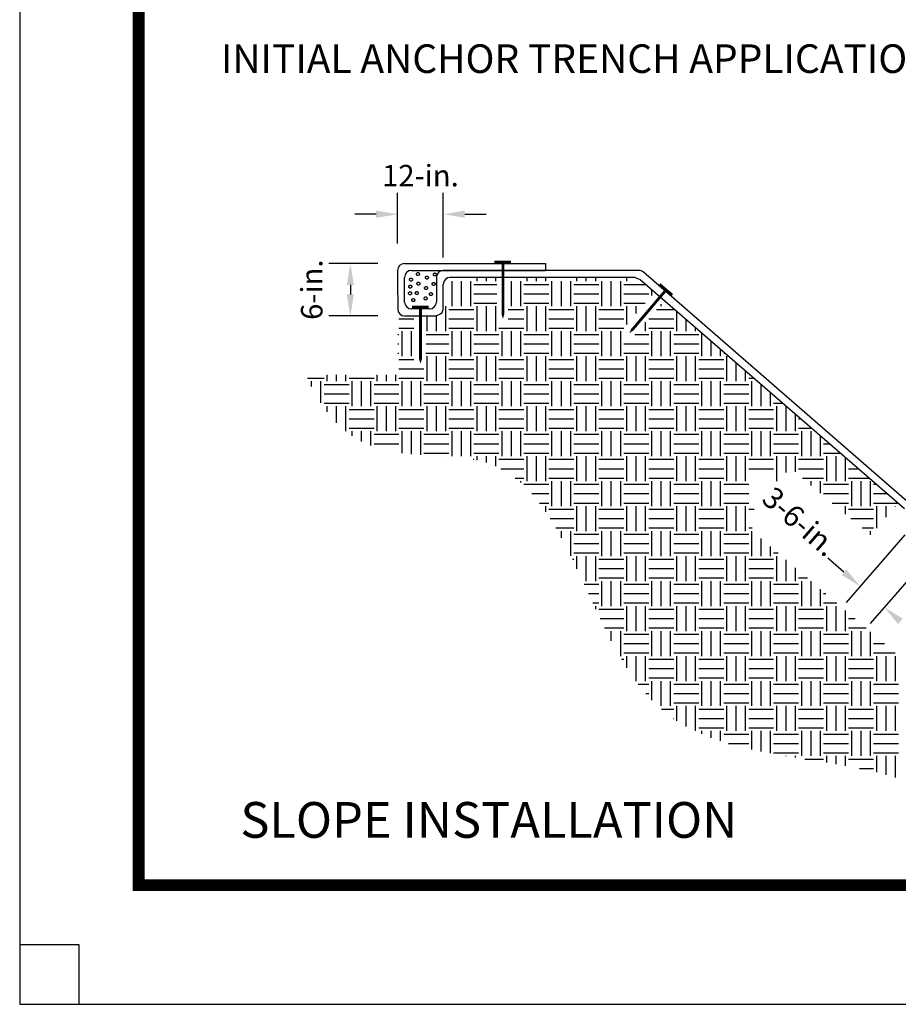
# Paper-space layout 'Layout1' of a CAD drawing. Extents: x -0.1 to 10.9, y -0.1 to 8.4.
# Drawn here: x -0.1 to 3.6, y -0.1 to 4 of the extents above; entities that cross this region are included whole.
import ezdxf

# ---------------------------------------------------------------- set-up
doc = ezdxf.new("R2010")
doc.units = 0
doc.header["$LTSCALE"] = 0.2
doc.header["$MEASUREMENT"] = 0
doc.layers.add('6', color=7, linetype='CONTINUOUS', plot=False)
for name, color, linetype in [('8', 7, 'CONTINUOUS'), ('LAYER12-6', 7, 'CONTINUOUS'), ('MAT', 5, 'CONTINUOUS'), ('ROCK', 253, 'CONTINUOUS'), ('SOIL', 6, 'CONTINUOUS'), ('TEXT', 7, 'CONTINUOUS')]:
    doc.layers.add(name, color=color, linetype=linetype)
doc.styles.add('ROMANS', font='ROMANS', dxfattribs={"height": 0.2})
doc.styles.add('STYLE5', font='txt', dxfattribs={"height": 0.1})

psp = doc.layouts.get("Layout1")

# ---------------------------------------------------------------- linework, layer by layer
at = {"layer": '6'}
for p, q in [((0.125, 0.125), (-0.125, 0.125)), ((0.125, -0.125), (0.125, 0.125))]:
    psp.add_line(p, q, dxfattribs=at)
psp.add_lwpolyline([(-0.125, -0.125), (10.875, -0.125), (10.875, 8.375), (-0.125, 8.375)], close=True, dxfattribs=at)
at = {"layer": '8', "color": 5, "linetype": 'Continuous', "const_width": 0.05}
psp.add_lwpolyline([(0.375, 0.375), (10.375, 0.375), (10.375, 7.625), (0.375, 7.625), (0.375, 0.375)], dxfattribs=at)
at = {"layer": 'MAT'}
for p, q in [((1.4908, 2.9848), (2.083, 2.9848)), ((1.4616, 2.9556), (1.4616, 2.9093)), ((1.52, 2.9556), (2.083, 2.9556)), ((1.7411, 2.9556), (1.6535, 2.9556)), ((2.4742, 2.9556), (1.7422, 2.9556)), ((1.4908, 2.8801), (1.4908, 2.9264)), ((1.6243, 2.9264), (1.6243, 2.8231)), ((1.7302, 2.9264), (1.6827, 2.9264)), ((2.4586, 2.9264), (1.7302, 2.9264))]:
    psp.add_line(p, q, dxfattribs=at)
at = {"layer": 'MAT', "color": 5}
for p, q in [((2.083, 2.9848), (2.083, 2.9556)), ((3.6102, 1.9776), (2.4934, 2.9485)), ((1.4616, 2.9093), (1.462, 2.7939)), ((1.6535, 2.7922), (1.6535, 2.8972)), ((2.4586, 2.9264), (2.4806, 2.9178)), ((2.4806, 2.9178), (3.5898, 1.9558)), ((1.4912, 2.8231), (1.4907, 2.8794)), ((1.5951, 2.7939), (1.5204, 2.7939)), ((1.6227, 2.7647), (1.6389, 2.7714)), ((1.6389, 2.7714), (1.6485, 2.7787)), ((1.6485, 2.7787), (1.6535, 2.7922)), ((1.4912, 2.7647), (1.6243, 2.7647))]:
    psp.add_line(p, q, dxfattribs=at)
at = {"layer": 'MAT', "color": 5, "const_width": 0.00973}
for points in [[(1.8673, 2.9916), (1.9377, 2.9916)], [(2.5616, 2.8982), (2.6152, 2.8527)], [(1.5214, 2.8029), (1.5917, 2.8029)]]:
    psp.add_lwpolyline(points, dxfattribs=at)
at = {"layer": 'MAT', "color": 5}
for points in [[(1.9037, 2.9852, 0.0117, 0.0117, 0), (1.9037, 2.7719, 0.0117, 0, 0), (1.9037, 2.7524, 0, 0, 0)], [(2.5852, 2.8698, 0.0117, 0.0117, 0), (2.4472, 2.7072, 0.0117, 0, 0), (2.4346, 2.6923, 0, 0, 0)], [(1.5577, 2.7965, 0.0117, 0.0117, 0), (1.5577, 2.5832, 0.0117, 0, 0), (1.5577, 2.5637, 0, 0, 0)]]:
    psp.add_lwpolyline(points, format="xyseb", dxfattribs=at)
at = {"layer": 'MAT'}
for centre in [(1.4908, 2.9556), (1.52, 2.9264), (1.6535, 2.9264), (1.6827, 2.8972)]:
    psp.add_arc(centre, 0.0292, 90, 180, dxfattribs=at)
at = {"layer": 'MAT', "color": 5}
for centre, start, end in [((2.4742, 2.9264), 49, 90), ((1.5204, 2.8231), 180, 270), ((1.5951, 2.8231), 270, 0), ((1.4912, 2.7939), 180, 270)]:
    psp.add_arc(centre, 0.0292, start, end, dxfattribs=at)
at = {"layer": 'ROCK', "color": 8}
for points in [[(1.5528, 2.9433, -0.098491), (1.5534, 2.9409, -0.098491), (1.5531, 2.9385, -0.098491), (1.5519, 2.9363, -0.098491), (1.55, 2.9348, -0.098491), (1.5476, 2.9342, -0.098491), (1.5451, 2.9345, -0.098491), (1.543, 2.9357, -0.098491), (1.5415, 2.9376, -0.098491), (1.5408, 2.94, -0.098491), (1.5411, 2.9424, -0.098491), (1.5424, 2.9446, -0.098491), (1.5443, 2.9461, -0.098491), (1.5467, 2.9467, -0.098491), (1.5491, 2.9464, -0.098491), (1.5513, 2.9452, -0.098491)], [(1.6236, 2.9415, -0.098491), (1.6243, 2.9391, -0.098491), (1.624, 2.9367, -0.098491), (1.6227, 2.9345, -0.098491), (1.6208, 2.933, -0.098491), (1.6184, 2.9324, -0.098491), (1.616, 2.9327, -0.098491), (1.6138, 2.9339, -0.098491), (1.6123, 2.9358, -0.098491), (1.6117, 2.9382, -0.098491), (1.612, 2.9407, -0.098491), (1.6132, 2.9428, -0.098491), (1.6151, 2.9443, -0.098491), (1.6175, 2.945, -0.098491), (1.62, 2.9447, -0.098491), (1.6221, 2.9434, -0.098491)], [(1.5204, 2.8908, -0.098491), (1.5211, 2.8884, -0.098491), (1.5208, 2.8859, -0.098491), (1.5196, 2.8838, -0.098491), (1.5176, 2.8823, -0.098491), (1.5152, 2.8816, -0.098491), (1.5128, 2.8819, -0.098491), (1.5107, 2.8832, -0.098491), (1.5091, 2.8851, -0.098491), (1.5085, 2.8875, -0.098491), (1.5088, 2.8899, -0.098491), (1.51, 2.8921, -0.098491), (1.512, 2.8936, -0.098491), (1.5143, 2.8942, -0.098491), (1.5168, 2.8939, -0.098491), (1.5189, 2.8927, -0.098491)], [(1.5235, 2.92, -0.098491), (1.5242, 2.9176, -0.098491), (1.5239, 2.9152, -0.098491), (1.5226, 2.9131, -0.098491), (1.5207, 2.9115, -0.098491), (1.5183, 2.9109, -0.098491), (1.5159, 2.9112, -0.098491), (1.5137, 2.9124, -0.098491), (1.5122, 2.9144, -0.098491), (1.5116, 2.9167, -0.098491), (1.5119, 2.9192, -0.098491), (1.5131, 2.9213, -0.098491), (1.515, 2.9228, -0.098491), (1.5174, 2.9235, -0.098491), (1.5199, 2.9232, -0.098491), (1.522, 2.922, -0.098491)], [(1.5548, 2.9031, -0.098491), (1.5555, 2.9007, -0.098491), (1.5552, 2.8983, -0.098491), (1.554, 2.8961, -0.098491), (1.552, 2.8946, -0.098491), (1.5496, 2.894, -0.098491), (1.5472, 2.8943, -0.098491), (1.545, 2.8955, -0.098491), (1.5435, 2.8974, -0.098491), (1.5429, 2.8998, -0.098491), (1.5432, 2.9022, -0.098491), (1.5444, 2.9044, -0.098491), (1.5464, 2.9059, -0.098491), (1.5487, 2.9065, -0.098491), (1.5512, 2.9062, -0.098491), (1.5533, 2.905, -0.098491)], [(1.5902, 2.9282, -0.098491), (1.5909, 2.9259, -0.098491), (1.5906, 2.9234, -0.098491), (1.5894, 2.9213, -0.098491), (1.5874, 2.9198, -0.098491), (1.585, 2.9191, -0.098491), (1.5826, 2.9194, -0.098491), (1.5805, 2.9206, -0.098491), (1.579, 2.9226, -0.098491), (1.5783, 2.925, -0.098491), (1.5786, 2.9274, -0.098491), (1.5798, 2.9295, -0.098491), (1.5818, 2.931, -0.098491), (1.5842, 2.9317, -0.098491), (1.5866, 2.9314, -0.098491), (1.5887, 2.9302, -0.098491)], [(1.6185, 2.902, -0.098491), (1.6191, 2.8997, -0.098491), (1.6188, 2.8972, -0.098491), (1.6176, 2.8951, -0.098491), (1.6157, 2.8936, -0.098491), (1.6133, 2.8929, -0.098491), (1.6108, 2.8932, -0.098491), (1.6087, 2.8945, -0.098491), (1.6072, 2.8964, -0.098491), (1.6065, 2.8988, -0.098491), (1.6068, 2.9012, -0.098491), (1.6081, 2.9034, -0.098491), (1.61, 2.9049, -0.098491), (1.6124, 2.9055, -0.098491), (1.6148, 2.9052, -0.098491), (1.617, 2.904, -0.098491)], [(1.5194, 2.8625, -0.098491), (1.5201, 2.8601, -0.098491), (1.5198, 2.8577, -0.098491), (1.5185, 2.8556, -0.098491), (1.5166, 2.8541, -0.098491), (1.5142, 2.8534, -0.098491), (1.5118, 2.8537, -0.098491), (1.5096, 2.8549, -0.098491), (1.5081, 2.8569, -0.098491), (1.5075, 2.8593, -0.098491), (1.5078, 2.8617, -0.098491), (1.509, 2.8638, -0.098491), (1.5109, 2.8653, -0.098491), (1.5133, 2.866, -0.098491), (1.5158, 2.8657, -0.098491), (1.5179, 2.8645, -0.098491)], [(1.5477, 2.8635, -0.098491), (1.5484, 2.8611, -0.098491), (1.5481, 2.8587, -0.098491), (1.5469, 2.8565, -0.098491), (1.5449, 2.855, -0.098491), (1.5425, 2.8544, -0.098491), (1.5401, 2.8547, -0.098491), (1.538, 2.8559, -0.098491), (1.5364, 2.8578, -0.098491), (1.5358, 2.8602, -0.098491), (1.5361, 2.8626, -0.098491), (1.5373, 2.8648, -0.098491), (1.5393, 2.8663, -0.098491), (1.5416, 2.8669, -0.098491), (1.5441, 2.8666, -0.098491), (1.5462, 2.8654, -0.098491)], [(1.5867, 2.8846, -0.098491), (1.5873, 2.8822, -0.098491), (1.587, 2.8798, -0.098491), (1.5858, 2.8776, -0.098491), (1.5838, 2.8761, -0.098491), (1.5815, 2.8755, -0.098491), (1.579, 2.8758, -0.098491), (1.5769, 2.877, -0.098491), (1.5754, 2.8789, -0.098491), (1.5747, 2.8813, -0.098491), (1.575, 2.8838, -0.098491), (1.5762, 2.8859, -0.098491), (1.5782, 2.8874, -0.098491), (1.5806, 2.8881, -0.098491), (1.583, 2.8878, -0.098491), (1.5851, 2.8865, -0.098491)], [(1.6072, 2.8589, -0.098491), (1.6078, 2.8566, -0.098491), (1.6075, 2.8541, -0.098491), (1.6063, 2.852, -0.098491), (1.6044, 2.8505, -0.098491), (1.602, 2.8498, -0.098491), (1.5995, 2.8501, -0.098491), (1.5974, 2.8513, -0.098491), (1.5959, 2.8533, -0.098491), (1.5952, 2.8557, -0.098491), (1.5955, 2.8581, -0.098491), (1.5968, 2.8602, -0.098491), (1.5987, 2.8618, -0.098491), (1.6011, 2.8624, -0.098491), (1.6035, 2.8621, -0.098491), (1.6057, 2.8609, -0.098491)], [(1.5328, 2.8337, -0.098491), (1.5335, 2.8313, -0.098491), (1.5332, 2.8289, -0.098491), (1.532, 2.8268, -0.098491), (1.53, 2.8252, -0.098491), (1.5276, 2.8246, -0.098491), (1.5252, 2.8249, -0.098491), (1.5231, 2.8261, -0.098491), (1.5216, 2.8281, -0.098491), (1.5209, 2.8304, -0.098491), (1.5212, 2.8329, -0.098491), (1.5224, 2.835, -0.098491), (1.5244, 2.8365, -0.098491), (1.5268, 2.8372, -0.098491), (1.5292, 2.8369, -0.098491), (1.5313, 2.8357, -0.098491)], [(1.585, 2.8412, -0.098491), (1.5856, 2.8388, -0.098491), (1.5853, 2.8363, -0.098491), (1.5841, 2.8342, -0.098491), (1.5821, 2.8327, -0.098491), (1.5798, 2.832, -0.098491), (1.5773, 2.8323, -0.098491), (1.5752, 2.8336, -0.098491), (1.5737, 2.8355, -0.098491), (1.573, 2.8379, -0.098491), (1.5733, 2.8403, -0.098491), (1.5746, 2.8425, -0.098491), (1.5765, 2.844, -0.098491), (1.5789, 2.8446, -0.098491), (1.5813, 2.8443, -0.098491), (1.5835, 2.8431, -0.098491)]]:
    psp.add_lwpolyline(points, format="xyb", close=True, dxfattribs=at)
at = {"layer": 'SOIL', "color": 15}
for p, q in [((1.6903, 2.8051), (1.6903, 2.91)), ((1.7296, 2.8051), (1.7296, 2.91)), ((1.7689, 2.8051), (1.7689, 2.91)), ((1.782, 2.8969), (1.8788, 2.8969)), ((1.7951, 2.91), (1.7951, 2.9264)), ((1.8345, 2.91), (1.8345, 2.9264)), ((1.8738, 2.91), (1.8738, 2.9264)), ((1.9393, 2.8051), (1.9393, 2.91)), ((1.9787, 2.8051), (1.9787, 2.91)), ((1.9918, 2.8969), (2.0966, 2.8969)), ((2.0049, 2.91), (2.0049, 2.9264)), ((2.0442, 2.91), (2.0442, 2.9264)), ((2.0835, 2.91), (2.0835, 2.9264)), ((2.1097, 2.8051), (2.1097, 2.91)), ((2.1491, 2.8051), (2.1491, 2.91)), ((2.1884, 2.8051), (2.1884, 2.91)), ((2.2015, 2.8969), (2.3064, 2.8969)), ((2.2146, 2.91), (2.2146, 2.9264)), ((2.2539, 2.91), (2.2539, 2.9264)), ((2.2933, 2.91), (2.2933, 2.9264)), ((2.3195, 2.8051), (2.3195, 2.91)), ((2.3588, 2.8051), (2.3588, 2.91)), ((2.3981, 2.8051), (2.3981, 2.91)), ((2.4112, 2.8969), (2.5048, 2.8969)), ((2.4243, 2.91), (2.4243, 2.9264)), ((1.782, 2.8576), (1.8788, 2.8576)), ((1.9918, 2.8576), (2.0966, 2.8576)), ((2.2015, 2.8576), (2.3064, 2.8576)), ((2.4112, 2.8576), (2.5161, 2.8576)), ((2.5292, 2.851), (2.5292, 2.8757)), ((1.782, 2.8183), (1.8788, 2.8183)), ((1.9918, 2.8183), (2.0966, 2.8183)), ((2.2015, 2.8183), (2.3064, 2.8183)), ((2.4112, 2.8183), (2.5012, 2.8183)), ((2.5685, 2.8051), (2.5685, 2.8144)), ((1.6641, 2.7003), (1.6641, 2.8051)), ((1.6772, 2.792), (1.782, 2.792)), ((1.7951, 2.7003), (1.7951, 2.8051)), ((1.8345, 2.7003), (1.8345, 2.8051)), ((1.8738, 2.7003), (1.8738, 2.8051)), ((1.9251, 2.792), (1.9918, 2.792)), ((2.0049, 2.7003), (2.0049, 2.8051)), ((2.0442, 2.7003), (2.0442, 2.8051)), ((2.0835, 2.7003), (2.0835, 2.8051)), ((2.0966, 2.792), (2.2015, 2.792)), ((2.2146, 2.7003), (2.2146, 2.8051)), ((2.2539, 2.7003), (2.2539, 2.8051)), ((2.2933, 2.7003), (2.2933, 2.8051)), ((2.3064, 2.792), (2.4112, 2.792)), ((2.4243, 2.7283), (2.4243, 2.8051)), ((2.4637, 2.7743), (2.4637, 2.8051)), ((2.5491, 2.792), (2.621, 2.792)), ((2.6079, 2.8051), (2.6079, 2.8075)), ((2.6341, 2.7003), (2.6341, 2.7848)), ((1.4674, 2.7527), (1.5293, 2.7527)), ((1.5854, 2.7003), (1.5854, 2.7647)), ((1.6247, 2.7003), (1.6247, 2.7656)), ((1.6772, 2.7527), (1.782, 2.7527)), ((1.9257, 2.7527), (1.9918, 2.7527)), ((2.0966, 2.7527), (2.2015, 2.7527)), ((2.3064, 2.7527), (2.4112, 2.7527)), ((2.503, 2.7003), (2.503, 2.7391)), ((2.5161, 2.7527), (2.621, 2.7527)), ((2.6734, 2.7003), (2.6734, 2.7506)), ((1.4627, 2.6872), (1.4674, 2.6872)), ((1.4674, 2.7134), (1.5293, 2.7134)), ((1.4805, 2.5954), (1.4805, 2.7003)), ((1.5199, 2.5954), (1.5199, 2.7003)), ((1.582, 2.6872), (1.6772, 2.6872)), ((1.6772, 2.7134), (1.782, 2.7134)), ((1.6903, 2.5954), (1.6903, 2.7003)), ((1.7296, 2.5954), (1.7296, 2.7003)), ((1.7689, 2.5954), (1.7689, 2.7003)), ((1.782, 2.6872), (1.8869, 2.6872)), ((1.8869, 2.7134), (1.9918, 2.7134)), ((1.9, 2.5954), (1.9, 2.7003)), ((1.9393, 2.5954), (1.9393, 2.7003)), ((1.9787, 2.5954), (1.9787, 2.7003)), ((1.9918, 2.6872), (2.0966, 2.6872)), ((2.0966, 2.7134), (2.2015, 2.7134)), ((2.1097, 2.5954), (2.1097, 2.7003)), ((2.1491, 2.5954), (2.1491, 2.7003)), ((2.1884, 2.5954), (2.1884, 2.7003)), ((2.2015, 2.6872), (2.3064, 2.6872)), ((2.3064, 2.7134), (2.4112, 2.7134)), ((2.3195, 2.5954), (2.3195, 2.7003)), ((2.3588, 2.5954), (2.3588, 2.7003)), ((2.3981, 2.6976), (2.3981, 2.7003)), ((2.3981, 2.5954), (2.3981, 2.6967)), ((2.4578, 2.6872), (2.5161, 2.6872)), ((2.5161, 2.7134), (2.621, 2.7134)), ((2.5292, 2.5954), (2.5292, 2.7003)), ((2.5685, 2.5954), (2.5685, 2.7003)), ((2.6079, 2.5954), (2.6079, 2.7003)), ((2.621, 2.6872), (2.7258, 2.6872)), ((2.7127, 2.7003), (2.7127, 2.7165)), ((2.7389, 2.5954), (2.7389, 2.6938)), ((1.4626, 2.6478), (1.4674, 2.6478)), ((1.5811, 2.6478), (1.6772, 2.6478)), ((1.782, 2.6478), (1.8869, 2.6478)), ((1.9918, 2.6478), (2.0966, 2.6478)), ((2.2015, 2.6478), (2.3064, 2.6478)), ((2.4112, 2.6478), (2.5161, 2.6478)), ((2.621, 2.6478), (2.7258, 2.6478)), ((2.7783, 2.5954), (2.7783, 2.6597)), ((1.4626, 2.6085), (1.4674, 2.6085)), ((1.5802, 2.6085), (1.6772, 2.6085)), ((1.782, 2.6085), (1.8869, 2.6085)), ((1.9918, 2.6085), (2.0966, 2.6085)), ((2.2015, 2.6085), (2.3064, 2.6085)), ((2.4112, 2.6085), (2.5161, 2.6085)), ((2.621, 2.6085), (2.7258, 2.6085)), ((2.8176, 2.5954), (2.8176, 2.6256)), ((2.8307, 2.6085), (2.8373, 2.6085)), ((1.4674, 2.5823), (1.5293, 2.5823)), ((1.5854, 2.4905), (1.5854, 2.5954)), ((1.6247, 2.4905), (1.6247, 2.5954)), ((1.6641, 2.4905), (1.6641, 2.5954)), ((1.6772, 2.5823), (1.782, 2.5823)), ((1.7951, 2.4905), (1.7951, 2.5954)), ((1.8345, 2.4905), (1.8345, 2.5954)), ((1.8738, 2.4905), (1.8738, 2.5954)), ((1.8869, 2.5823), (1.9918, 2.5823)), ((2.0049, 2.4905), (2.0049, 2.5954)), ((2.0442, 2.4905), (2.0442, 2.5954)), ((2.0835, 2.4905), (2.0835, 2.5954)), ((2.0966, 2.5823), (2.2015, 2.5823)), ((2.2146, 2.4905), (2.2146, 2.5954)), ((2.2539, 2.4905), (2.2539, 2.5954)), ((2.2933, 2.4905), (2.2933, 2.5954)), ((2.3064, 2.5823), (2.4112, 2.5823)), ((2.4243, 2.4905), (2.4243, 2.5954)), ((2.4637, 2.4905), (2.4637, 2.5954)), ((2.503, 2.4905), (2.503, 2.5954)), ((2.5161, 2.5823), (2.621, 2.5823)), ((2.6341, 2.4905), (2.6341, 2.5954)), ((2.6734, 2.4905), (2.6734, 2.5954)), ((2.7127, 2.4905), (2.7127, 2.5954)), ((2.7258, 2.5823), (2.8307, 2.5823)), ((2.8438, 2.4905), (2.8438, 2.5954)), ((2.8831, 2.4905), (2.8831, 2.5687)), ((1.4674, 2.543), (1.5723, 2.543)), ((1.6772, 2.543), (1.782, 2.543)), ((1.8869, 2.543), (1.9918, 2.543)), ((2.0966, 2.543), (2.2015, 2.543)), ((2.3064, 2.543), (2.4112, 2.543)), ((2.5161, 2.543), (2.621, 2.543)), ((2.7258, 2.543), (2.8307, 2.543)), ((2.9225, 2.4905), (2.9225, 2.5346)), ((1.084, 2.5037), (1.1528, 2.5037)), ((1.1004, 2.4684), (1.1004, 2.4905)), ((1.1397, 2.3995), (1.1397, 2.4905)), ((1.1659, 2.4905), (1.1659, 2.518)), ((1.2053, 2.4905), (1.2053, 2.518)), ((1.2446, 2.4905), (1.2446, 2.518)), ((1.2577, 2.5037), (1.3626, 2.5037)), ((1.2708, 2.3857), (1.2708, 2.4905)), ((1.3101, 2.3857), (1.3101, 2.4905)), ((1.3495, 2.3857), (1.3495, 2.4905)), ((1.3757, 2.4905), (1.3757, 2.518)), ((1.415, 2.4905), (1.415, 2.518)), ((1.4543, 2.4905), (1.4543, 2.518)), ((1.4674, 2.5037), (1.5723, 2.5037)), ((1.4805, 2.3857), (1.4805, 2.4905)), ((1.5199, 2.3857), (1.5199, 2.4905)), ((1.5592, 2.3857), (1.5592, 2.4905)), ((1.6772, 2.5037), (1.782, 2.5037)), ((1.6903, 2.3857), (1.6903, 2.4905)), ((1.7296, 2.3857), (1.7296, 2.4905)), ((1.7689, 2.3857), (1.7689, 2.4905)), ((1.8869, 2.5037), (1.9918, 2.5037)), ((1.9, 2.3857), (1.9, 2.4905)), ((1.9393, 2.3857), (1.9393, 2.4905)), ((1.9787, 2.3857), (1.9787, 2.4905)), ((2.0966, 2.5037), (2.2015, 2.5037)), ((2.1097, 2.3857), (2.1097, 2.4905)), ((2.1491, 2.3857), (2.1491, 2.4905)), ((2.1884, 2.3857), (2.1884, 2.4905)), ((2.3064, 2.5037), (2.4112, 2.5037)), ((2.3195, 2.3857), (2.3195, 2.4905)), ((2.3588, 2.3857), (2.3588, 2.4905)), ((2.3981, 2.3857), (2.3981, 2.4905)), ((2.5161, 2.5037), (2.621, 2.5037)), ((2.5292, 2.3857), (2.5292, 2.4905)), ((2.5685, 2.3857), (2.5685, 2.4905)), ((2.6079, 2.3857), (2.6079, 2.4905)), ((2.7258, 2.5037), (2.8307, 2.5037)), ((2.7389, 2.3857), (2.7389, 2.4905)), ((2.7783, 2.3857), (2.7783, 2.4905)), ((2.8176, 2.3857), (2.8176, 2.4905)), ((2.9356, 2.5037), (2.9582, 2.5037)), ((2.9487, 2.3857), (2.9487, 2.4905)), ((1.1528, 2.4774), (1.2577, 2.4774)), ((1.3626, 2.4774), (1.4674, 2.4774)), ((1.5723, 2.4774), (1.6772, 2.4774)), ((1.782, 2.4774), (1.8869, 2.4774)), ((1.9918, 2.4774), (2.0966, 2.4774)), ((2.2015, 2.4774), (2.3064, 2.4774)), ((2.4112, 2.4774), (2.5161, 2.4774)), ((2.621, 2.4774), (2.7258, 2.4774)), ((2.8307, 2.4774), (2.9356, 2.4774)), ((2.988, 2.3857), (2.988, 2.4778)), ((3.0273, 2.3857), (3.0273, 2.4437)), ((1.1528, 2.4381), (1.2577, 2.4381)), ((1.1528, 2.3988), (1.2577, 2.3988)), ((1.3626, 2.4381), (1.4674, 2.4381)), ((1.3626, 2.3988), (1.4674, 2.3988)), ((1.5723, 2.4381), (1.6772, 2.4381)), ((1.5723, 2.3988), (1.6772, 2.3988)), ((1.782, 2.4381), (1.8869, 2.4381)), ((1.782, 2.3988), (1.8869, 2.3988)), ((1.9918, 2.4381), (2.0966, 2.4381)), ((1.9918, 2.3988), (2.0966, 2.3988)), ((2.2015, 2.4381), (2.3064, 2.4381)), ((2.2015, 2.3988), (2.3064, 2.3988)), ((2.4112, 2.4381), (2.5161, 2.4381)), ((2.4112, 2.3988), (2.5161, 2.3988)), ((2.621, 2.4381), (2.7258, 2.4381)), ((2.621, 2.3988), (2.7258, 2.3988)), ((2.8307, 2.4381), (2.9356, 2.4381)), ((2.8307, 2.3988), (2.9356, 2.3988)), ((3.0404, 2.3988), (3.0791, 2.3988)), ((1.1659, 2.3624), (1.1659, 2.3857)), ((1.2053, 2.3165), (1.2053, 2.3857)), ((1.2446, 2.2808), (1.2446, 2.3857)), ((1.2577, 2.3726), (1.3626, 2.3726)), ((1.3757, 2.2808), (1.3757, 2.3857)), ((1.415, 2.2808), (1.415, 2.3857)), ((1.4543, 2.2808), (1.4543, 2.3857)), ((1.4674, 2.3726), (1.5723, 2.3726)), ((1.5854, 2.2808), (1.5854, 2.3857)), ((1.6247, 2.2808), (1.6247, 2.3857)), ((1.6641, 2.2808), (1.6641, 2.3857)), ((1.6772, 2.3726), (1.782, 2.3726)), ((1.7951, 2.2808), (1.7951, 2.3857)), ((1.8345, 2.2808), (1.8345, 2.3857)), ((1.8738, 2.2808), (1.8738, 2.3857)), ((1.8869, 2.3726), (1.9918, 2.3726)), ((2.0049, 2.2808), (2.0049, 2.3857)), ((2.0442, 2.2808), (2.0442, 2.3857)), ((2.0835, 2.2808), (2.0835, 2.3857)), ((2.0966, 2.3726), (2.2015, 2.3726)), ((2.2146, 2.2808), (2.2146, 2.3857)), ((2.2539, 2.2808), (2.2539, 2.3857)), ((2.2933, 2.2808), (2.2933, 2.3857)), ((2.3064, 2.3726), (2.4112, 2.3726)), ((2.4243, 2.2808), (2.4243, 2.3857)), ((2.4637, 2.2808), (2.4637, 2.3857)), ((2.503, 2.2808), (2.503, 2.3857)), ((2.5161, 2.3726), (2.621, 2.3726)), ((2.6341, 2.2808), (2.6341, 2.3857)), ((2.6734, 2.2808), (2.6734, 2.3857)), ((2.7127, 2.2808), (2.7127, 2.3857)), ((2.7258, 2.3726), (2.8307, 2.3726)), ((2.8438, 2.2808), (2.8438, 2.3857)), ((2.8831, 2.2808), (2.8831, 2.3857)), ((2.9225, 2.2808), (2.9225, 2.3857)), ((2.9356, 2.3726), (3.0404, 2.3726)), ((3.0535, 2.2808), (3.0535, 2.3857)), ((3.0929, 2.2808), (3.0929, 2.3857)), ((1.2577, 2.3332), (1.3626, 2.3332)), ((1.4674, 2.3332), (1.5723, 2.3332)), ((1.6772, 2.3332), (1.782, 2.3332)), ((1.8869, 2.3332), (1.9918, 2.3332)), ((2.0966, 2.3332), (2.2015, 2.3332)), ((2.3064, 2.3332), (2.4112, 2.3332)), ((2.5161, 2.3332), (2.621, 2.3332)), ((2.7258, 2.3332), (2.8307, 2.3332)), ((2.9356, 2.3332), (3.0404, 2.3332)), ((3.1322, 2.2808), (3.1322, 2.3527)), ((3.1453, 2.3332), (3.1546, 2.3332)), ((1.2577, 2.2939), (1.3626, 2.2939)), ((1.2708, 2.2608), (1.2708, 2.2808)), ((1.3101, 2.2377), (1.3101, 2.2808)), ((1.3495, 2.2204), (1.3495, 2.2808)), ((1.4674, 2.2939), (1.5723, 2.2939)), ((1.4805, 2.1892), (1.4805, 2.2808)), ((1.5199, 2.1848), (1.5199, 2.2808)), ((1.5592, 2.1816), (1.5592, 2.2808)), ((1.6772, 2.2939), (1.782, 2.2939)), ((1.6903, 2.1759), (1.6903, 2.2808)), ((1.7296, 2.1759), (1.7296, 2.2808)), ((1.7689, 2.1759), (1.7689, 2.2808)), ((1.8869, 2.2939), (1.9918, 2.2939)), ((1.9, 2.1759), (1.9, 2.2808)), ((1.9393, 2.1759), (1.9393, 2.2808)), ((1.9787, 2.1759), (1.9787, 2.2808)), ((2.0966, 2.2939), (2.2015, 2.2939)), ((2.1097, 2.1759), (2.1097, 2.2808)), ((2.1491, 2.1759), (2.1491, 2.2808)), ((2.1884, 2.1759), (2.1884, 2.2808)), ((2.3064, 2.2939), (2.4112, 2.2939)), ((2.3195, 2.1759), (2.3195, 2.2808)), ((2.3588, 2.1759), (2.3588, 2.2808)), ((2.3981, 2.1759), (2.3981, 2.2808)), ((2.5161, 2.2939), (2.621, 2.2939)), ((2.5292, 2.1759), (2.5292, 2.2808)), ((2.5685, 2.1759), (2.5685, 2.2808)), ((2.6079, 2.1759), (2.6079, 2.2808)), ((2.7258, 2.2939), (2.8307, 2.2939)), ((2.7389, 2.1759), (2.7389, 2.2808)), ((2.7783, 2.1759), (2.7783, 2.2808)), ((2.8176, 2.1759), (2.8176, 2.2808)), ((2.9356, 2.2939), (3.0404, 2.2939)), ((2.9487, 2.1759), (2.9487, 2.2808)), ((2.988, 2.1759), (2.988, 2.2808)), ((3.0273, 2.1759), (3.0273, 2.2808)), ((3.1453, 2.2939), (3.2, 2.2939)), ((3.1584, 2.1759), (3.1584, 2.2808)), ((3.1977, 2.1759), (3.1977, 2.2808)), ((1.3626, 2.2677), (1.4674, 2.2677)), ((1.5723, 2.2677), (1.6772, 2.2677)), ((1.782, 2.2677), (1.8869, 2.2677)), ((1.9918, 2.2677), (2.0966, 2.2677)), ((2.2015, 2.2677), (2.3064, 2.2677)), ((2.4112, 2.2677), (2.5161, 2.2677)), ((2.621, 2.2677), (2.7258, 2.2677)), ((2.8307, 2.2677), (2.9356, 2.2677)), ((3.0404, 2.2677), (3.1453, 2.2677)), ((3.2371, 2.1759), (3.2371, 2.2618)), ((1.3626, 2.2284), (1.4674, 2.2284)), ((1.5723, 2.2284), (1.6772, 2.2284)), ((1.782, 2.2284), (1.8869, 2.2284)), ((1.9918, 2.2284), (2.0966, 2.2284)), ((2.2015, 2.2284), (2.3064, 2.2284)), ((2.4112, 2.2284), (2.5161, 2.2284)), ((2.621, 2.2284), (2.7258, 2.2284)), ((2.8307, 2.2284), (2.9356, 2.2284)), ((3.0404, 2.2284), (3.1453, 2.2284)), ((3.2502, 2.2284), (3.2756, 2.2284)), ((1.5723, 2.1891), (1.6772, 2.1891)), ((1.6641, 2.1754), (1.6641, 2.1759)), ((1.7783, 2.1628), (1.782, 2.1628)), ((1.782, 2.1891), (1.8869, 2.1891)), ((1.7951, 2.1595), (1.7951, 2.1759)), ((1.8345, 2.1491), (1.8345, 2.1759)), ((1.8738, 2.134), (1.8738, 2.1759)), ((1.8869, 2.1628), (1.9918, 2.1628)), ((1.9918, 2.1891), (2.0966, 2.1891)), ((2.0049, 2.0711), (2.0049, 2.1759)), ((2.0442, 2.0711), (2.0442, 2.1759)), ((2.0835, 2.0711), (2.0835, 2.1759)), ((2.0966, 2.1628), (2.2015, 2.1628)), ((2.2015, 2.1891), (2.3064, 2.1891)), ((2.2146, 2.0711), (2.2146, 2.1759)), ((2.2539, 2.0711), (2.2539, 2.1759)), ((2.2933, 2.0711), (2.2933, 2.1759)), ((2.3064, 2.1628), (2.4112, 2.1628)), ((2.4112, 2.1891), (2.5161, 2.1891)), ((2.4243, 2.0711), (2.4243, 2.1759)), ((2.4637, 2.0711), (2.4637, 2.1759)), ((2.503, 2.0711), (2.503, 2.1759)), ((2.5161, 2.1628), (2.621, 2.1628)), ((2.621, 2.1891), (2.7258, 2.1891)), ((2.6341, 2.0711), (2.6341, 2.1759)), ((2.6734, 2.0711), (2.6734, 2.1759)), ((2.7127, 2.0711), (2.7127, 2.1759)), ((2.7258, 2.1628), (2.8307, 2.1628)), ((2.8307, 2.1891), (2.9356, 2.1891)), ((2.8438, 2.0711), (2.8438, 2.1759)), ((2.8831, 2.0711), (2.8831, 2.1759)), ((2.9225, 2.0711), (2.9225, 2.1759)), ((2.9356, 2.1628), (3.0404, 2.1628)), ((3.0404, 2.1891), (3.1453, 2.1891)), ((3.0535, 2.0711), (3.0535, 2.1759)), ((3.0929, 2.1069), (3.0929, 2.1759)), ((3.1322, 2.11), (3.1322, 2.1759)), ((3.1453, 2.1628), (3.2502, 2.1628)), ((3.2502, 2.1891), (3.3209, 2.1891)), ((3.2633, 2.0711), (3.2633, 2.1759)), ((3.3026, 2.0711), (3.3026, 2.1759)), ((3.3419, 2.0711), (3.3419, 2.1708)), ((1.8953, 2.1235), (1.9918, 2.1235)), ((2.0966, 2.1235), (2.2015, 2.1235)), ((2.3064, 2.1235), (2.4112, 2.1235)), ((2.5161, 2.1235), (2.621, 2.1235)), ((2.7258, 2.1235), (2.8307, 2.1235)), ((2.9356, 2.1235), (3.0404, 2.1235)), ((3.1453, 2.1235), (3.2502, 2.1235)), ((3.355, 2.1235), (3.3965, 2.1235)), ((1.9557, 2.0842), (1.9918, 2.0842)), ((1.9787, 2.065), (1.9787, 2.0711)), ((2.0966, 2.0842), (2.2015, 2.0842)), ((2.1097, 1.9662), (2.1097, 2.0711)), ((2.1491, 1.9662), (2.1491, 2.0711)), ((2.1884, 1.9662), (2.1884, 2.0711)), ((2.3064, 2.0842), (2.4112, 2.0842)), ((2.3195, 1.9662), (2.3195, 2.0711)), ((2.3588, 1.9662), (2.3588, 2.0711)), ((2.3981, 1.9662), (2.3981, 2.0711)), ((2.5161, 2.0842), (2.621, 2.0842)), ((2.5292, 1.9662), (2.5292, 2.0711)), ((2.5685, 1.9662), (2.5685, 2.0711)), ((2.6079, 1.9662), (2.6079, 2.0711)), ((2.7258, 2.0842), (2.8307, 2.0842)), ((2.7389, 1.9662), (2.7389, 2.0711)), ((2.7783, 1.9662), (2.7783, 2.0711)), ((2.8176, 1.9662), (2.8176, 2.0711)), ((3.1618, 2.0842), (3.2502, 2.0842)), ((3.1977, 2.0529), (3.1977, 2.0711)), ((3.2371, 2.0202), (3.2371, 2.0711)), ((3.355, 2.0842), (3.4418, 2.0842)), ((3.3681, 1.9662), (3.3681, 2.0711)), ((3.4075, 1.9662), (3.4075, 2.0711)), ((3.4468, 1.9662), (3.4468, 2.0711)), ((1.9918, 2.058), (2.0966, 2.058)), ((2.2015, 2.058), (2.3064, 2.058)), ((2.4112, 2.058), (2.5161, 2.058)), ((2.621, 2.058), (2.7258, 2.058)), ((2.8307, 2.058), (2.9356, 2.058)), ((3.2502, 2.058), (3.355, 2.058)), ((3.4599, 2.058), (3.472, 2.058)), ((2.0248, 2.0186), (2.0966, 2.0186)), ((2.2015, 2.0186), (2.3064, 2.0186)), ((2.4112, 2.0186), (2.5161, 2.0186)), ((2.621, 2.0186), (2.7258, 2.0186)), ((2.8307, 2.0186), (2.9356, 2.0186)), ((3.2502, 2.0186), (3.355, 2.0186)), ((3.4599, 2.0186), (3.5174, 2.0186)), ((2.057, 1.9793), (2.0966, 1.9793)), ((2.0835, 1.9425), (2.0835, 1.9662)), ((2.0966, 1.9531), (2.2015, 1.9531)), ((2.2015, 1.9793), (2.3064, 1.9793)), ((2.2146, 1.8613), (2.2146, 1.9662)), ((2.2539, 1.8613), (2.2539, 1.9662)), ((2.2933, 1.8613), (2.2933, 1.9662)), ((2.3064, 1.9531), (2.4112, 1.9531)), ((2.4112, 1.9793), (2.5161, 1.9793)), ((2.4243, 1.8613), (2.4243, 1.9662)), ((2.4637, 1.8613), (2.4637, 1.9662)), ((2.503, 1.8613), (2.503, 1.9662)), ((2.5161, 1.9531), (2.621, 1.9531)), ((2.621, 1.9793), (2.7258, 1.9793)), ((2.6341, 1.8613), (2.6341, 1.9662)), ((2.6734, 1.8613), (2.6734, 1.9662)), ((2.7127, 1.8613), (2.7127, 1.9662)), ((2.7258, 1.9531), (2.8307, 1.9531)), ((2.8307, 1.9793), (2.9356, 1.9793)), ((2.8438, 1.8613), (2.8438, 1.9662)), ((2.8831, 1.8613), (2.8831, 1.9662)), ((2.9225, 1.8613), (2.9225, 1.9662)), ((2.9356, 1.9531), (2.9583, 1.9531)), ((3.286, 1.9793), (3.355, 1.9793)), ((3.3026, 1.9655), (3.3026, 1.9662)), ((3.3419, 1.9327), (3.3419, 1.9662)), ((3.355, 1.9531), (3.4599, 1.9531)), ((3.4599, 1.9793), (3.5627, 1.9793)), ((3.473, 1.8737), (3.473, 1.9662)), ((3.5123, 1.9196), (3.5123, 1.9662)), ((3.5517, 1.9654), (3.5517, 1.9662)), ((2.1024, 1.9138), (2.2015, 1.9138)), ((2.3064, 1.9138), (2.4112, 1.9138)), ((2.5161, 1.9138), (2.621, 1.9138)), ((2.7258, 1.9138), (2.8307, 1.9138)), ((3.3647, 1.9138), (3.4599, 1.9138)), ((2.1262, 1.8745), (2.2015, 1.8745)), ((2.1491, 1.8338), (2.1491, 1.8613)), ((2.1884, 1.7573), (2.1884, 1.8613)), ((2.3064, 1.8745), (2.4112, 1.8745)), ((2.3195, 1.7565), (2.3195, 1.8613)), ((2.3588, 1.7565), (2.3588, 1.8613)), ((2.3981, 1.7565), (2.3981, 1.8613)), ((2.5161, 1.8745), (2.621, 1.8745)), ((2.5292, 1.7565), (2.5292, 1.8613)), ((2.5685, 1.7565), (2.5685, 1.8613)), ((2.6079, 1.7565), (2.6079, 1.8613)), ((2.7258, 1.8745), (2.8307, 1.8745)), ((2.7389, 1.7565), (2.7389, 1.8613)), ((2.7783, 1.7565), (2.7783, 1.8613)), ((2.8176, 1.7565), (2.8176, 1.8613)), ((2.9356, 1.8745), (2.9496, 1.8745)), ((2.9487, 1.7565), (2.9487, 1.8613)), ((3.4118, 1.8745), (3.4599, 1.8745)), ((3.4468, 1.8453), (3.4468, 1.8613)), ((2.2015, 1.8482), (2.3064, 1.8482)), ((2.4112, 1.8482), (2.5161, 1.8482)), ((2.621, 1.8482), (2.7258, 1.8482)), ((2.8307, 1.8482), (2.9356, 1.8482)), ((2.988, 1.7565), (2.988, 1.8305)), ((2.2015, 1.8089), (2.3064, 1.8089)), ((2.4112, 1.8089), (2.5161, 1.8089)), ((2.621, 1.8089), (2.7258, 1.8089)), ((2.8307, 1.8089), (2.9356, 1.8089)), ((3.0273, 1.7565), (3.0273, 1.7969)), ((2.1952, 1.7434), (2.2015, 1.7434)), ((2.2015, 1.7696), (2.3064, 1.7696)), ((2.2146, 1.7029), (2.2146, 1.7565)), ((2.2539, 1.6516), (2.2539, 1.7565)), ((2.2933, 1.6516), (2.2933, 1.7565)), ((2.3064, 1.7434), (2.4112, 1.7434)), ((2.4112, 1.7696), (2.5161, 1.7696)), ((2.4243, 1.6516), (2.4243, 1.7565)), ((2.4637, 1.6516), (2.4637, 1.7565)), ((2.503, 1.6516), (2.503, 1.7565)), ((2.5161, 1.7434), (2.621, 1.7434)), ((2.621, 1.7696), (2.7258, 1.7696)), ((2.6341, 1.6516), (2.6341, 1.7565)), ((2.6734, 1.6516), (2.6734, 1.7565)), ((2.7127, 1.6516), (2.7127, 1.7565)), ((2.7258, 1.7434), (2.8307, 1.7434)), ((2.8307, 1.7696), (2.9356, 1.7696)), ((2.8438, 1.6516), (2.8438, 1.7565)), ((2.8831, 1.6516), (2.8831, 1.7565)), ((2.9225, 1.6516), (2.9225, 1.7565)), ((2.9356, 1.7434), (3.0404, 1.7434)), ((3.0404, 1.7696), (3.0594, 1.7696)), ((3.0535, 1.6516), (3.0535, 1.7565)), ((3.0929, 1.6516), (3.0929, 1.741)), ((2.3064, 1.704), (2.4112, 1.704)), ((2.5161, 1.704), (2.621, 1.704)), ((2.7258, 1.704), (2.8307, 1.704)), ((2.9356, 1.704), (3.0404, 1.704)), ((3.1322, 1.6516), (3.1322, 1.7075)), ((2.3064, 1.6647), (2.4112, 1.6647)), ((2.5161, 1.6647), (2.621, 1.6647)), ((2.7258, 1.6647), (2.8307, 1.6647)), ((2.9356, 1.6647), (3.0404, 1.6647)), ((3.1453, 1.6647), (3.1823, 1.6647)), ((2.2446, 1.6385), (2.3064, 1.6385)), ((2.3195, 1.5467), (2.3195, 1.6516)), ((2.3588, 1.5467), (2.3588, 1.6516)), ((2.3981, 1.5467), (2.3981, 1.6516)), ((2.4112, 1.6385), (2.5161, 1.6385)), ((2.5292, 1.5467), (2.5292, 1.6516)), ((2.5685, 1.5467), (2.5685, 1.6516)), ((2.6079, 1.5467), (2.6079, 1.6516)), ((2.621, 1.6385), (2.7258, 1.6385)), ((2.7389, 1.5467), (2.7389, 1.6516)), ((2.7783, 1.5467), (2.7783, 1.6516)), ((2.8176, 1.5467), (2.8176, 1.6516)), ((2.8307, 1.6385), (2.9356, 1.6385)), ((2.9487, 1.5467), (2.9487, 1.6516)), ((2.988, 1.5467), (2.988, 1.6516)), ((3.0273, 1.5467), (3.0273, 1.6516)), ((3.0404, 1.6385), (3.1453, 1.6385)), ((3.1584, 1.5467), (3.1584, 1.6516)), ((3.1977, 1.5467), (3.1977, 1.6516)), ((3.2371, 1.5467), (3.2371, 1.6181)), ((2.2627, 1.5992), (2.3064, 1.5992)), ((2.4112, 1.5992), (2.5161, 1.5992)), ((2.621, 1.5992), (2.7258, 1.5992)), ((2.8307, 1.5992), (2.9356, 1.5992)), ((3.0404, 1.5992), (3.1453, 1.5992)), ((3.2502, 1.5992), (3.2592, 1.5992)), ((2.2808, 1.5599), (2.3064, 1.5599)), ((2.2933, 1.5332), (2.2933, 1.5467)), ((2.3064, 1.5336), (2.4112, 1.5336)), ((2.4112, 1.5599), (2.5161, 1.5599)), ((2.4243, 1.4419), (2.4243, 1.5467)), ((2.4637, 1.4419), (2.4637, 1.5467)), ((2.503, 1.4419), (2.503, 1.5467)), ((2.5161, 1.5336), (2.621, 1.5336)), ((2.621, 1.5599), (2.7258, 1.5599)), ((2.6341, 1.4419), (2.6341, 1.5467)), ((2.6734, 1.4419), (2.6734, 1.5467)), ((2.7127, 1.4419), (2.7127, 1.5467)), ((2.7258, 1.5336), (2.8307, 1.5336)), ((2.8307, 1.5599), (2.9356, 1.5599)), ((2.8438, 1.4419), (2.8438, 1.5467)), ((2.8831, 1.4419), (2.8831, 1.5467)), ((2.9225, 1.4419), (2.9225, 1.5467)), ((2.9356, 1.5336), (3.0404, 1.5336)), ((3.0404, 1.5599), (3.1453, 1.5599)), ((3.0535, 1.4419), (3.0535, 1.5467)), ((3.0929, 1.4419), (3.0929, 1.5467)), ((3.1322, 1.4419), (3.1322, 1.5467)), ((3.1453, 1.5336), (3.2502, 1.5336)), ((3.2502, 1.5599), (3.3053, 1.5599)), ((3.2633, 1.4419), (3.2633, 1.5467)), ((3.3026, 1.4419), (3.3026, 1.5467)), ((2.3117, 1.4943), (2.4112, 1.4943)), ((2.5161, 1.4943), (2.621, 1.4943)), ((2.7258, 1.4943), (2.8307, 1.4943)), ((2.9356, 1.4943), (3.0404, 1.4943)), ((3.1453, 1.4943), (3.2502, 1.4943)), ((3.3419, 1.4419), (3.3419, 1.5286)), ((3.355, 1.4943), (3.3821, 1.4943)), ((2.3308, 1.455), (2.4112, 1.455)), ((2.5161, 1.455), (2.621, 1.455)), ((2.7258, 1.455), (2.8307, 1.455)), ((2.9356, 1.455), (3.0404, 1.455)), ((3.1453, 1.455), (3.2502, 1.455)), ((3.355, 1.455), (3.4283, 1.455)), ((2.3588, 1.4002), (2.3588, 1.4419)), ((2.3981, 1.337), (2.3981, 1.4419)), ((2.4112, 1.4288), (2.5161, 1.4288)), ((2.5292, 1.337), (2.5292, 1.4419)), ((2.5685, 1.337), (2.5685, 1.4419)), ((2.6079, 1.337), (2.6079, 1.4419)), ((2.621, 1.4288), (2.7258, 1.4288)), ((2.7389, 1.337), (2.7389, 1.4419)), ((2.7783, 1.337), (2.7783, 1.4419)), ((2.8176, 1.337), (2.8176, 1.4419)), ((2.8307, 1.4288), (2.9356, 1.4288)), ((2.9487, 1.337), (2.9487, 1.4419)), ((2.988, 1.337), (2.988, 1.4419)), ((3.0273, 1.337), (3.0273, 1.4419)), ((3.0404, 1.4288), (3.1453, 1.4288)), ((3.1584, 1.337), (3.1584, 1.4419)), ((3.1977, 1.337), (3.1977, 1.4419)), ((3.2371, 1.337), (3.2371, 1.4419)), ((3.2502, 1.4288), (3.355, 1.4288)), ((3.3681, 1.337), (3.3681, 1.4419)), ((3.4075, 1.337), (3.4075, 1.4419)), ((3.4468, 1.337), (3.4468, 1.4392)), ((2.4112, 1.3894), (2.5161, 1.3894)), ((2.621, 1.3894), (2.7258, 1.3894)), ((2.8307, 1.3894), (2.9356, 1.3894)), ((3.0404, 1.3894), (3.1453, 1.3894)), ((3.2502, 1.3894), (3.355, 1.3894)), ((3.4599, 1.3894), (3.5051, 1.3894)), ((2.4015, 1.3239), (2.4112, 1.3239)), ((2.4112, 1.3501), (2.5161, 1.3501)), ((2.4243, 1.2869), (2.4243, 1.337)), ((2.4637, 1.2321), (2.4637, 1.337)), ((2.503, 1.2321), (2.503, 1.337)), ((2.5161, 1.3239), (2.621, 1.3239)), ((2.621, 1.3501), (2.7258, 1.3501)), ((2.6341, 1.2321), (2.6341, 1.337)), ((2.6734, 1.2321), (2.6734, 1.337)), ((2.7127, 1.2321), (2.7127, 1.337)), ((2.7258, 1.3239), (2.8307, 1.3239)), ((2.8307, 1.3501), (2.9356, 1.3501)), ((2.8438, 1.2321), (2.8438, 1.337)), ((2.8831, 1.2321), (2.8831, 1.337)), ((2.9225, 1.2321), (2.9225, 1.337)), ((2.9356, 1.3239), (3.0404, 1.3239)), ((3.0404, 1.3501), (3.1453, 1.3501)), ((3.0535, 1.2321), (3.0535, 1.337)), ((3.0929, 1.2321), (3.0929, 1.337)), ((3.1322, 1.2321), (3.1322, 1.337)), ((3.1453, 1.3239), (3.2502, 1.3239)), ((3.2502, 1.3501), (3.355, 1.3501)), ((3.2633, 1.2321), (3.2633, 1.337)), ((3.3026, 1.2321), (3.3026, 1.337)), ((3.3419, 1.2321), (3.3419, 1.337)), ((3.355, 1.3239), (3.4599, 1.3239)), ((3.4599, 1.3501), (3.5512, 1.3501)), ((3.473, 1.2321), (3.473, 1.337)), ((3.5123, 1.2321), (3.5123, 1.337)), ((3.5517, 1.2321), (3.5517, 1.337)), ((2.5161, 1.2846), (2.621, 1.2846)), ((2.7258, 1.2846), (2.8307, 1.2846)), ((2.9356, 1.2846), (3.0404, 1.2846)), ((3.1453, 1.2846), (3.2502, 1.2846)), ((3.355, 1.2846), (3.4599, 1.2846)), ((2.5161, 1.2453), (2.621, 1.2453)), ((2.7258, 1.2453), (2.8307, 1.2453)), ((2.9356, 1.2453), (3.0404, 1.2453)), ((3.1453, 1.2453), (3.2502, 1.2453)), ((3.355, 1.2453), (3.4599, 1.2453)), ((2.4718, 1.219), (2.5161, 1.219)), ((2.5292, 1.1519), (2.5292, 1.2321)), ((2.5685, 1.1273), (2.5685, 1.2321)), ((2.6079, 1.1273), (2.6079, 1.2321)), ((2.621, 1.219), (2.7258, 1.219)), ((2.7389, 1.1273), (2.7389, 1.2321)), ((2.7783, 1.1273), (2.7783, 1.2321)), ((2.8176, 1.1273), (2.8176, 1.2321)), ((2.8307, 1.219), (2.9356, 1.219)), ((2.9487, 1.1273), (2.9487, 1.2321)), ((2.988, 1.1273), (2.988, 1.2321)), ((3.0273, 1.1273), (3.0273, 1.2321)), ((3.0404, 1.219), (3.1453, 1.219)), ((3.1584, 1.1273), (3.1584, 1.2321)), ((3.1977, 1.1273), (3.1977, 1.2321)), ((3.2371, 1.1273), (3.2371, 1.2321)), ((3.2502, 1.219), (3.355, 1.219)), ((3.3681, 1.1273), (3.3681, 1.2321)), ((3.4075, 1.1273), (3.4075, 1.2321)), ((3.4468, 1.1273), (3.4468, 1.2321)), ((3.4599, 1.219), (3.5648, 1.219)), ((2.5037, 1.1797), (2.5161, 1.1797)), ((2.621, 1.1797), (2.7258, 1.1797)), ((2.8307, 1.1797), (2.9356, 1.1797)), ((3.0404, 1.1797), (3.1453, 1.1797)), ((3.2502, 1.1797), (3.355, 1.1797)), ((3.4599, 1.1797), (3.5648, 1.1797)), ((2.621, 1.1404), (2.7258, 1.1404)), ((2.6341, 1.0654), (2.6341, 1.1273)), ((2.6734, 1.0419), (2.6734, 1.1273)), ((2.7127, 1.0224), (2.7127, 1.1273)), ((2.8307, 1.1404), (2.9356, 1.1404)), ((2.8438, 1.0224), (2.8438, 1.1273)), ((2.8831, 1.0224), (2.8831, 1.1273)), ((2.9225, 1.0224), (2.9225, 1.1273)), ((3.0404, 1.1404), (3.1453, 1.1404)), ((3.0535, 1.0224), (3.0535, 1.1273)), ((3.0929, 1.0224), (3.0929, 1.1273)), ((3.1322, 1.0224), (3.1322, 1.1273)), ((3.2502, 1.1404), (3.355, 1.1404)), ((3.2633, 1.0224), (3.2633, 1.1273)), ((3.3026, 1.0224), (3.3026, 1.1273)), ((3.3419, 1.0224), (3.3419, 1.1273)), ((3.4599, 1.1404), (3.5648, 1.1404)), ((3.473, 1.0224), (3.473, 1.1273)), ((3.5123, 1.0224), (3.5123, 1.1273)), ((3.5517, 1.0224), (3.5517, 1.1273)), ((2.569, 1.1142), (2.621, 1.1142)), ((2.6199, 1.0749), (2.621, 1.0749)), ((2.7258, 1.1142), (2.8307, 1.1142)), ((2.7258, 1.0749), (2.8307, 1.0749)), ((2.9356, 1.1142), (3.0404, 1.1142)), ((2.9356, 1.0749), (3.0404, 1.0749)), ((3.1453, 1.1142), (3.2502, 1.1142)), ((3.1453, 1.0749), (3.2502, 1.0749)), ((3.355, 1.1142), (3.4599, 1.1142)), ((3.355, 1.0749), (3.4599, 1.0749)), ((2.7258, 1.0355), (2.8307, 1.0355)), ((2.9356, 1.0355), (3.0404, 1.0355)), ((3.1453, 1.0355), (3.2502, 1.0355)), ((3.355, 1.0355), (3.4599, 1.0355)), ((2.7389, 1.01), (2.7389, 1.0224)), ((2.7783, 0.9942), (2.7783, 1.0224)), ((2.8176, 0.9804), (2.8176, 1.0224)), ((2.8307, 1.0093), (2.9356, 1.0093)), ((2.9487, 0.9448), (2.9487, 1.0224)), ((2.988, 0.9364), (2.988, 1.0224)), ((3.0273, 0.9288), (3.0273, 1.0224)), ((3.0404, 1.0093), (3.1453, 1.0093)), ((3.1584, 0.9176), (3.1584, 1.0224)), ((3.1977, 0.9176), (3.1977, 1.0224)), ((3.2371, 0.9176), (3.2371, 1.0224)), ((3.2502, 1.0093), (3.355, 1.0093)), ((3.3681, 0.9176), (3.3681, 1.0224)), ((3.4075, 0.9176), (3.4075, 1.0224)), ((3.4468, 0.9176), (3.4468, 1.0224)), ((3.4599, 1.0093), (3.5648, 1.0093)), ((2.851, 0.97), (2.9356, 0.97)), ((3.0404, 0.97), (3.1453, 0.97)), ((3.2502, 0.97), (3.355, 0.97)), ((3.4599, 0.97), (3.5648, 0.97)), ((3.0404, 0.9307), (3.1453, 0.9307)), ((3.0929, 0.9171), (3.0929, 0.9176)), ((3.1322, 0.9107), (3.1322, 0.9176)), ((3.2502, 0.9307), (3.355, 0.9307)), ((3.2633, 0.8898), (3.2633, 0.9176)), ((3.3026, 0.8833), (3.3026, 0.9176)), ((3.3419, 0.8765), (3.3419, 0.9176)), ((3.4599, 0.9307), (3.5648, 0.9307)), ((3.473, 0.8489), (3.473, 0.9176)), ((3.5123, 0.8385), (3.5123, 0.9176)), ((3.5517, 0.8267), (3.5517, 0.9176)), ((3.1712, 0.9044), (3.2502, 0.9044)), ((3.355, 0.9044), (3.4599, 0.9044)), ((3.4011, 0.8651), (3.4599, 0.8651))]:
    psp.add_line(p, q, dxfattribs=at)
at = {"layer": 'TEXT', "color": 7}
for p, q in [((1.4616, 3.0681), (1.4616, 3.2816)), ((1.6535, 3.0097), (1.6535, 3.2816)), ((1.3716, 3.1916), (1.2816, 3.1916)), ((1.7435, 3.1916), (1.8335, 3.1916)), ((1.3783, 2.9848), (1.1732, 2.9848)), ((1.2632, 2.8948), (1.2632, 2.8547)), ((1.3787, 2.7647), (1.1732, 2.7647)), ((3.5909, 1.8453), (3.3444, 1.5617)), ((3.3355, 1.6887), (3.2676, 1.7477)), ((3.6922, 1.7572), (3.4457, 1.4736))]:
    psp.add_line(p, q, dxfattribs=at)
for points in [[(1.3716, 3.2066), (1.3716, 3.1766), (1.4616, 3.1916)], [(1.7435, 3.2066), (1.7435, 3.1766), (1.6535, 3.1916)], [(1.2482, 2.8948), (1.2782, 2.8948), (1.2632, 2.9848)], [(1.2482, 2.8547), (1.2782, 2.8547), (1.2632, 2.7647)], [(3.3454, 1.7), (3.3257, 1.6773), (3.4035, 1.6296)], [(3.5825, 1.4938), (3.5628, 1.4712), (3.5048, 1.5416)]]:
    psp.add_solid(points, dxfattribs=at)

# ---------------------------------------------------------------- texts
at = {"layer": 'LAYER12-6', "color": 7, "style": 'STYLE5'}
for s, height, p in [('INITIAL ANCHOR TRENCH APPLICATION', 0.12, (0.7199, 3.7847)), ('SLOPE INSTALLATION', 0.15, (0.8015, 0.574))]:
    psp.add_text(s, height=height, dxfattribs=at).set_placement(p)
at = {"layer": 'TEXT', "color": 7, "insert": (1.5575, 3.3536), "char_height": 0.09, "attachment_point": 5, "style": 'ROMANS'}
psp.add_mtext('\\A1;12-in.', dxfattribs=at)
at = {"layer": 'TEXT', "color": 7, "char_height": 0.09, "attachment_point": 5, "style": 'ROMANS'}
for s, insert, rotation in [('\\A1;6-in.', (1.1012, 2.8748), 90), ('\\A1;3-6-in.', (3.1517, 1.9017), 319)]:
    psp.add_mtext(s, dxfattribs=dict(at, insert=insert, rotation=rotation))
at = {"layer": 'TEXT', "insert": (2.1247, 1.7542), "char_height": 0.18, "attachment_point": 6}
psp.add_mtext('\\A1;', dxfattribs=at)

doc.saveas('drawing.dxf')
